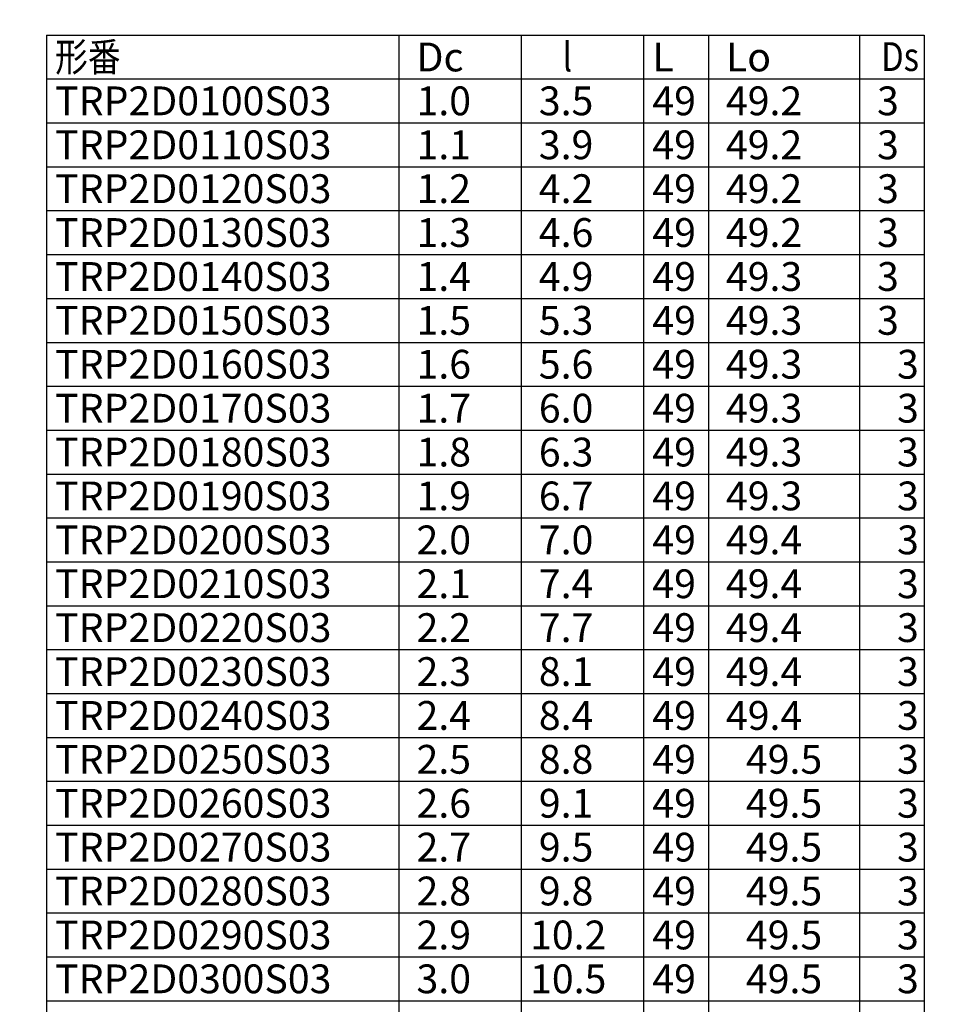
# Model space of a CAD drawing. Units: millimetres. Extents: x -39 to 249, y -251 to -46.
# Drawn here: x -39 to 58, y -149 to -46 of the extents above; entities that cross this region are included whole.
import ezdxf

# ---------------------------------------------------------------- set-up
doc = ezdxf.new("R2010")
doc.units = ezdxf.units.MM
doc.styles.get("Standard").update_dxf_attribs({"font": 'ROMANS', "bigfont": 'EXTFONT'})

msp = doc.modelspace()

# ---------------------------------------------------------------- linework, layer by layer
at = {"color": 7, "linetype": 'Continuous'}
for p, q in [((-35.72, -48.07), (55.78, -48.07)), ((-35.72, -48.07), (-35.72, -194.42)), ((1.03, -48.07), (1.03, -194.42)), ((13.78, -48.07), (13.78, -194.42)), ((26.53, -48.07), (26.53, -194.42)), ((33.28, -48.07), (33.28, -194.42)), ((49.03, -48.07), (49.03, -194.42)), ((55.78, -48.07), (55.78, -194.42)), ((-35.72, -52.65), (55.78, -52.65)), ((-35.72, -57.22), (55.78, -57.22)), ((-35.72, -61.79), (55.78, -61.79)), ((-35.72, -66.37), (55.78, -66.37)), ((-35.72, -70.94), (55.78, -70.94)), ((-35.72, -75.51), (55.78, -75.51)), ((-35.72, -80.09), (55.78, -80.09)), ((-35.72, -84.66), (55.78, -84.66)), ((-35.72, -89.23), (55.78, -89.23)), ((-35.72, -93.81), (55.78, -93.81)), ((-35.72, -98.38), (55.78, -98.38)), ((-35.72, -102.95), (55.78, -102.95)), ((-35.72, -107.53), (55.78, -107.53)), ((-35.72, -112.1), (55.78, -112.1)), ((-35.72, -116.67), (55.78, -116.67)), ((-35.72, -121.25), (55.78, -121.25)), ((-35.72, -125.82), (55.78, -125.82)), ((-35.72, -130.39), (55.78, -130.39)), ((-35.72, -134.97), (55.78, -134.97)), ((-35.72, -139.54), (55.78, -139.54)), ((-35.72, -144.11), (55.78, -144.11)), ((-35.72, -148.69), (55.78, -148.69))]:
    msp.add_line(p, q, dxfattribs=at)
at = {"color": 250, "linetype": 'Continuous', "const_width": 0.00354}
msp.add_lwpolyline([(248.77, -251.2), (248.77, -46.48), (-38.5, -46.48), (-38.5, -251.2), (248.77, -251.2)], dxfattribs=at)

# ---------------------------------------------------------------- texts
at = {"color": 7, "char_height": 3}
for s, insert, attachment_point in [('{\\W0.833333;形番}', (-34.81, -50.36), 4), ('{\\W1; Dc}', (1.94, -50.36), 4), ('{\\W0.833333;\u3000l}', (14.69, -50.36), 4), ('{\\W1;L}', (27.44, -50.36), 4), ('{\\W1; Lo}', (34.19, -50.36), 4), ('{\\W0.833333;Ds}', (51.29, -51.82), 7), ('{\\W1;TRP2D0100S03}', (-34.81, -54.93), 4), ('{\\W1; 1.0}', (1.94, -54.93), 4), ('{\\W1; 3.5}', (14.69, -54.93), 4), ('{\\W1;49}', (27.44, -54.93), 4), ('{\\W1; 49.2}', (34.19, -54.93), 4), ('{\\W1; 3}', (49.94, -54.93), 4), ('{\\W1;TRP2D0110S03}', (-34.81, -59.51), 4), ('{\\W1; 1.1}', (1.94, -59.51), 4), ('{\\W1; 3.9}', (14.69, -59.51), 4), ('{\\W1;49}', (27.44, -59.51), 4), ('{\\W1; 49.2}', (34.19, -59.51), 4), ('{\\W1; 3}', (49.94, -59.51), 4), ('{\\W1;TRP2D0120S03}', (-34.81, -64.08), 4), ('{\\W1; 1.2}', (1.94, -64.08), 4), ('{\\W1; 4.2}', (14.69, -64.08), 4), ('{\\W1;49}', (27.44, -64.08), 4), ('{\\W1; 49.2}', (34.19, -64.08), 4), ('{\\W1; 3}', (49.94, -64.08), 4), ('{\\W1;TRP2D0130S03}', (-34.81, -68.65), 4), ('{\\W1; 1.3}', (1.94, -68.65), 4), ('{\\W1; 4.6}', (14.69, -68.65), 4), ('{\\W1;49}', (27.44, -68.65), 4), ('{\\W1; 49.2}', (34.19, -68.65), 4), ('{\\W1; 3}', (49.94, -68.65), 4), ('{\\W1;TRP2D0140S03}', (-34.81, -73.23), 4), ('{\\W1; 1.4}', (1.94, -73.23), 4), ('{\\W1; 4.9}', (14.69, -73.23), 4), ('{\\W1;49}', (27.44, -73.23), 4), ('{\\W1; 49.3}', (34.19, -73.23), 4), ('{\\W1; 3}', (49.94, -73.23), 4), ('{\\W1;TRP2D0150S03}', (-34.81, -77.8), 4), ('{\\W1; 1.5}', (1.94, -77.8), 4), ('{\\W1; 5.3}', (14.69, -77.8), 4), ('{\\W1;49}', (27.44, -77.8), 4), ('{\\W1; 49.3}', (34.19, -77.8), 4), ('{\\W1; 3}', (49.94, -77.8), 4), ('{\\W1;TRP2D0160S03}', (-34.81, -82.37), 4), ('{\\W1; 1.6}', (1.94, -82.37), 4), ('{\\W1; 5.6}', (14.69, -82.37), 4), ('{\\W1;49}', (27.44, -82.37), 4), ('{\\W1; 49.3}', (34.19, -82.37), 4), ('{\\W1;3}', (52.94, -82.37), 4), ('{\\W1;TRP2D0170S03}', (-34.81, -86.95), 4), ('{\\W1; 1.7}', (1.94, -86.95), 4), ('{\\W1; 6.0}', (14.69, -86.95), 4), ('{\\W1;49}', (27.44, -86.95), 4), ('{\\W1; 49.3}', (34.19, -86.95), 4), ('{\\W1;3}', (52.94, -86.95), 4), ('{\\W1;TRP2D0180S03}', (-34.81, -91.52), 4), ('{\\W1; 1.8}', (1.94, -91.52), 4), ('{\\W1; 6.3}', (14.69, -91.52), 4), ('{\\W1;49}', (27.44, -91.52), 4), ('{\\W1; 49.3}', (34.19, -91.52), 4), ('{\\W1;3}', (52.94, -91.52), 4), ('{\\W1;TRP2D0190S03}', (-34.81, -96.09), 4), ('{\\W1; 1.9}', (1.94, -96.09), 4), ('{\\W1; 6.7}', (14.69, -96.09), 4), ('{\\W1;49}', (27.44, -96.09), 4), ('{\\W1; 49.3}', (34.19, -96.09), 4), ('{\\W1;3}', (52.94, -96.09), 4), ('{\\W1;TRP2D0200S03}', (-34.81, -100.67), 4), ('{\\W1; 2.0}', (1.94, -100.67), 4), ('{\\W1; 7.0}', (14.69, -100.67), 4), ('{\\W1;49}', (27.44, -100.67), 4), ('{\\W1; 49.4}', (34.19, -100.67), 4), ('{\\W1;3}', (52.94, -100.67), 4), ('{\\W1;TRP2D0210S03}', (-34.81, -105.24), 4), ('{\\W1; 2.1}', (1.94, -105.24), 4), ('{\\W1; 7.4}', (14.69, -105.24), 4), ('{\\W1;49}', (27.44, -105.24), 4), ('{\\W1; 49.4}', (34.19, -105.24), 4), ('{\\W1;3}', (52.94, -105.24), 4), ('{\\W1;TRP2D0220S03}', (-34.81, -109.81), 4), ('{\\W1; 2.2}', (1.94, -109.81), 4), ('{\\W1; 7.7}', (14.69, -109.81), 4), ('{\\W1;49}', (27.44, -109.81), 4), ('{\\W1; 49.4}', (34.19, -109.81), 4), ('{\\W1;3}', (52.94, -109.81), 4), ('{\\W1;TRP2D0230S03}', (-34.81, -114.39), 4), ('{\\W1; 2.3}', (1.94, -114.39), 4), ('{\\W1;49}', (27.44, -114.39), 4), ('{\\W1; 49.4}', (34.19, -114.39), 4), ('{\\W1;3}', (52.94, -114.39), 4), ('{\\W1; 8.1}', (14.69, -114.39), 4), ('{\\W1;TRP2D0240S03}', (-34.81, -118.96), 4), ('{\\W1; 2.4}', (1.94, -118.96), 4), ('{\\W1; 8.4}', (14.69, -118.96), 4), ('{\\W1;49}', (27.44, -118.96), 4), ('{\\W1; 49.4}', (34.19, -118.96), 4), ('{\\W1;3}', (52.94, -118.96), 4), ('{\\W1;TRP2D0250S03}', (-34.81, -123.53), 4), ('{\\W1; 2.5}', (1.94, -123.53), 4), ('{\\W1; 8.8}', (14.69, -123.53), 4), ('{\\W1;49}', (27.44, -123.53), 4), ('{\\W1;49.5}', (37.19, -123.53), 4), ('{\\W1;3}', (52.94, -123.53), 4), ('{\\W1;TRP2D0260S03}', (-34.81, -128.11), 4), ('{\\W1; 2.6}', (1.94, -128.11), 4), ('{\\W1; 9.1}', (14.69, -128.11), 4), ('{\\W1;49}', (27.44, -128.11), 4), ('{\\W1;49.5}', (37.19, -128.11), 4), ('{\\W1;3}', (52.94, -128.11), 4), ('{\\W1;TRP2D0270S03}', (-34.81, -132.68), 4), ('{\\W1; 2.7}', (1.94, -132.68), 4), ('{\\W1; 9.5}', (14.69, -132.68), 4), ('{\\W1;49}', (27.44, -132.68), 4), ('{\\W1;49.5}', (37.19, -132.68), 4), ('{\\W1;3}', (52.94, -132.68), 4), ('{\\W1;TRP2D0280S03}', (-34.81, -137.25), 4), ('{\\W1; 2.8}', (1.94, -137.25), 4), ('{\\W1; 9.8}', (14.69, -137.25), 4), ('{\\W1;49}', (27.44, -137.25), 4), ('{\\W1;49.5}', (37.19, -137.25), 4), ('{\\W1;3}', (52.94, -137.25), 4), ('{\\W1;TRP2D0290S03}', (-34.81, -141.83), 4), ('{\\W1; 2.9}', (1.94, -141.83), 4), ('{\\W1;10.2}', (14.69, -141.83), 4), ('{\\W1;49}', (27.44, -141.83), 4), ('{\\W1;49.5}', (37.19, -141.83), 4), ('{\\W1;3}', (52.94, -141.83), 4), ('{\\W1;TRP2D0300S03}', (-34.81, -146.4), 4), ('{\\W1; 3.0}', (1.94, -146.4), 4), ('{\\W1;10.5}', (14.69, -146.4), 4), ('{\\W1;49}', (27.44, -146.4), 4), ('{\\W1;49.5}', (37.19, -146.4), 4), ('{\\W1;3}', (52.94, -146.4), 4)]:
    msp.add_mtext(s, dxfattribs=dict(at, insert=insert, attachment_point=attachment_point))

doc.saveas('drawing.dxf')
